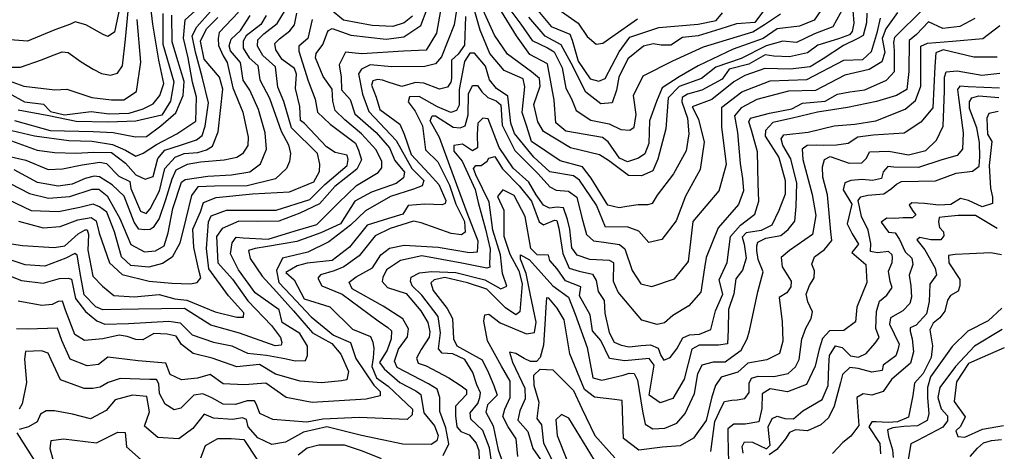
# Model space of a CAD drawing. Units: millimetres. Extents: x 85040 to 106693, y 28334 to 56335.
# Drawn here: x 103909 to 106442, y 46871 to 47980 of the extents above; entities that cross this region are included whole.
import ezdxf

# ---------------------------------------------------------------- set-up
doc = ezdxf.new("R2010")
doc.units = ezdxf.units.MM
doc.layers.add('deutereuouses', color=211, linetype='Continuous')
doc.layers.add('kuries-isoupseis', color=26, linetype='Continuous')

msp = doc.modelspace()

# ---------------------------------------------------------------- linework, layer by layer
at = {"layer": 'deutereuouses'}
for points, elevation in [([(106038.5, 48030.7), (106000.2, 47961.5), (105953, 47943.8), (105907.3, 47921.7), (105872, 47924.7), (105829.2, 47912.9), (105764.4, 47880.5), (105699.5, 47858.4), (105662.7, 47829), (105605.2, 47808.4), (105576.8, 47779), (105570.8, 47699.9), (105550.4, 47622), (105537.2, 47592), (105508.4, 47578.8), (105474.8, 47580), (105423.2, 47618.4), (105400.4, 47632.7), (105326, 47650.7), (105256.4, 47692.7), (105242, 47717.9), (105231.2, 47762.2), (105248, 47809), (105245.6, 47829.3), (105225.2, 47846.1), (105163.9, 47891.7), (105130.3, 47940.8), (105079.7, 48052.9)], 1020), ([(105038.6, 48043.4), (105026.3, 47966.8), (104993.4, 47884.8), (104978.4, 47867.1), (104951, 47860.2), (104866.2, 47858.8), (104810.1, 47864.3), (104788.2, 47853.4), (104779.9, 47841.1), (104790.9, 47789.1), (104806.7, 47744.4), (104877.5, 47669.5), (104917.8, 47597.4), (104948.3, 47566.9), (104944.2, 47553), (104922, 47544.7), (104862.3, 47525.3), (104798.4, 47489.2), (104759.5, 47451.8), (104704, 47408.8), (104649.9, 47382.5), (104584.6, 47367.2), (104569.4, 47335.4), (104574.9, 47304.9), (104605.8, 47271.7), (104658.3, 47216.5), (104716.3, 47169.6), (104759.5, 47150.3), (104773.3, 47108.9), (104819.4, 47040.9), (104835.8, 47024), (104835.8, 47013.6), (104799.7, 47004.3), (104661.3, 46996.2), (104593.8, 47008.9), (104541.5, 47046.1), (104486.8, 47041.5), (104432.1, 47043.8), (104398.4, 47068.2), (104365.8, 47058.9), (104325.1, 47054.2), (104296, 47068.2), (104284.4, 47097.2), (104213.4, 47103), (104156.4, 47110), (104135.5, 47112.3), (104111, 47093.8), (104081.9, 47090.3), (104038.9, 47107.7), (104016.8, 47155.3), (104005.7, 47187.1), (103929, 47184.7), (103900.7, 47185.9)], 1020), ([(105969.3, 48004.3), (105952.5, 47979.1), (105914.8, 47963.2), (105856.9, 47956.5), (105821.7, 47932.2), (105744.5, 47904.1), (105654.1, 47861.5), (105605.5, 47833.4), (105561.1, 47805.2), (105546.6, 47770.3), (105528.6, 47720.3), (105527.5, 47662.1), (105516.7, 47635.1), (105500.5, 47624.4), (105472.5, 47614.7), (105452, 47624.4), (105422.8, 47666.4), (105407.7, 47677.2), (105313.8, 47693.4), (105287.9, 47714.9), (105283.6, 47773.1), (105266.3, 47866.9), (105221.2, 47891.1), (105186.5, 47938.4), (105129.8, 48030.9)], 1040), ([(105148.8, 48034.8), (105197.6, 47968.5), (105227.1, 47926.9), (105266.1, 47908.1), (105283.6, 47897.3), (105304.4, 47856.4), (105313.2, 47804), (105328.6, 47776.5), (105340.5, 47746.7), (105377.9, 47722.1), (105424.7, 47712.7), (105455.4, 47698.3), (105478.3, 47696.6), (105489.4, 47704.2), (105494.5, 47736.5), (105487.7, 47785), (105512.4, 47835.9), (105588.9, 47874.2), (105668, 47910.7), (105794.8, 47948.9), (105824.6, 47967.6), (105865.9, 47995.1)], 1060), ([(103829.3, 47709.1), (103947, 47681.6), (104035.1, 47669.6), (104095.3, 47667.6), (104147.2, 47659), (104180.7, 47644.9), (104207.8, 47629.8), (104226.2, 47637.4), (104260.8, 47659), (104312.7, 47687.1), (104361.4, 47719.5), (104363.6, 47781.1), (104352.8, 47820), (104342.1, 47882.1), (104330.4, 47933.1), (104334.7, 47979.8), (104377.2, 48018.1)], 1240), ([(104167.1, 48017.8), (104152.6, 47948.4), (104135.2, 47936.9), (104123.7, 47942.6), (104078.8, 47967.2), (104051.3, 47974.4), (104039.7, 47968.7), (103998.8, 47954), (103928.7, 47924.8), (103849.8, 47930.7)], 1360), ([(103855.4, 47331.9), (103913.4, 47309.5), (103968.9, 47302.9), (104011.1, 47314.8), (104033.6, 47316.1), (104042.1, 47312.8), (104052, 47263.3), (104077.8, 47229.7), (104106.8, 47206), (104127.3, 47197.4), (104188.6, 47198.8), (104292, 47205.6), (104321.4, 47201), (104352.4, 47170.1), (104406.8, 47151.3), (104454.3, 47141.5), (104495.1, 47122.6), (104543.4, 47118.1), (104590.3, 47109), (104617.5, 47103), (104643.9, 47104.5), (104649.2, 47117.3), (104649.2, 47140.7), (104629.5, 47173.1), (104584.2, 47201.8), (104575.9, 47234.2), (104514, 47278), (104471.1, 47337.4), (104451.2, 47378.1), (104455, 47406.5), (104465.8, 47421), (104483.4, 47419.5), (104547.9, 47416.4), (104617.1, 47437.2), (104673.2, 47454), (104729.2, 47509.3), (104775.3, 47553.8), (104831.2, 47587.8), (104839.9, 47599.7), (104839.9, 47616), (104826.1, 47646.1), (104787.8, 47686.9), (104745.1, 47722.6), (104720.3, 47746.8), (104713.9, 47770.4), (104712.6, 47801.7), (104689.7, 47834.2), (104669.2, 47882), (104671.1, 47893.5), (104688.8, 47916.4), (104700.5, 47948.2), (104703.1, 47952.1), (104712.8, 47957.3), (104760.2, 47940.4), (104851.2, 47930), (104896.6, 47936.5), (104940.2, 47965.1), (104957.1, 48007.9)], 1060), ([(103870, 47857.8), (103910.6, 47857.8), (103964.3, 47877.3), (103997.5, 47889.9), (104018, 47897.3), (104033.3, 47896.2), (104066.5, 47871.5), (104097.9, 47853.1), (104119, 47841.6), (104142.5, 47837.4), (104160.6, 47842.8), (104172.7, 47861.5), (104180.5, 47930.2), (104187.7, 48001.8)], 1340), ([(103877.8, 47672.6), (103953.9, 47644.9), (103998.3, 47638.9), (104053.8, 47636.9), (104098.2, 47639.9), (104144.7, 47638.9), (104181, 47611.7), (104207.2, 47581.5), (104231.4, 47570.4), (104251.6, 47577.4), (104263.7, 47623.8), (104281.9, 47644.9), (104322.3, 47658.1), (104363.6, 47671.2), (104377.7, 47682.2), (104385.8, 47706.4), (104394.1, 47766.1), (104377.9, 47833), (104360.6, 47896.4), (104352.5, 47939.1), (104364.1, 47962.1), (104399.9, 48001.4)], 1220), ([(104991, 48004.3), (104980.5, 47945.4), (104953.9, 47901.5), (104896.1, 47899.2), (104788.5, 47892.2), (104746.9, 47896.8), (104730.7, 47864.5), (104735.3, 47832.1), (104736.4, 47799.8), (104758.4, 47775.5), (104771.2, 47738.5), (104825.5, 47690), (104859.7, 47650.4), (104873.4, 47618.6), (104898.5, 47588.2), (104896.2, 47573.8), (104877.2, 47559.4), (104814.1, 47536.6), (104770.8, 47513.8), (104734.3, 47455.5), (104683.3, 47432.4), (104621.8, 47409.7), (104546, 47397.4), (104514.3, 47391.9), (104497.3, 47387.3), (104501.2, 47366.5), (104532.1, 47320.9), (104569.2, 47280.8), (104612.6, 47231.9), (104661.6, 47175.1), (104711.5, 47147.5), (104734.6, 47120.1), (104754.9, 47076), (104750.5, 47054.4), (104736.8, 47051.5), (104684.7, 47047.1), (104630.5, 47050.8), (104566.9, 47068.8), (104525.7, 47094.1), (104467.1, 47087.6), (104404.2, 47110), (104355.1, 47122.2), (104324.7, 47145.4), (104310.9, 47167), (104288.4, 47171.8), (104254.1, 47173.5), (104225.2, 47157.6), (104207.4, 47158.2), (104185, 47165.8), (104164.3, 47169.4), (104122.9, 47159.4), (104075.1, 47155.8), (104050.8, 47170.6), (104026.6, 47233.9), (104019.1, 47257), (104007.9, 47255.5), (103992.2, 47248.1), (103965.3, 47245.8), (103904.7, 47256.3)], 1040), ([(103905.8, 47462.2), (103969.3, 47444.9), (104012.4, 47448.7), (104058.5, 47466), (104092.5, 47471.3), (104105.4, 47463), (104112.9, 47431.3), (104139.4, 47355.1), (104172.1, 47325.4), (104242.1, 47307.8), (104299.7, 47303.2), (104348.1, 47300.9), (104365, 47304.7), (104375, 47316.2), (104369.7, 47336.2), (104356.6, 47394.5), (104354.3, 47441.4), (104373.5, 47486.7), (104381.6, 47510.4), (104413.7, 47522.9), (104507.5, 47532.3), (104602.9, 47537.8), (104665.4, 47563.5), (104680.3, 47590.1), (104681.1, 47608.8), (104674.8, 47636.2), (104607.6, 47702.6), (104587.8, 47770.3), (104572.7, 47806.8), (104567.1, 47859.2), (104534.5, 47887.8), (104520.1, 47912.5), (104520.9, 47928.7), (104537.1, 47944), (104571.1, 47970.7), (104589.7, 48001.4)], 1120), ([(104919.1, 47989.2), (104897.5, 47972.2), (104868.7, 47963.1), (104815.7, 47965), (104741.8, 47979.4), (104708.4, 48006.8)], 1080), ([(105127.9, 46810.5), (105117.1, 46879.3), (105100.4, 46923.9), (105069, 46953.3), (105067.7, 46969.3), (105087, 46993.9), (105092.4, 47009.3), (105093.7, 47020.6), (105084.4, 47041.9), (105074.4, 47073.3), (105053.6, 47107), (105022.6, 47121.2), (104995.9, 47122.9), (104985.8, 47133.8), (104990.8, 47175.6), (104985, 47217.4), (104943.2, 47271.8), (104918.1, 47296), (104913.9, 47307.7), (104915.5, 47318.6), (104936.8, 47329.3), (104968.4, 47332.6), (105030.3, 47330.6), (105105, 47311.8), (105146.7, 47288.2), (105161.5, 47295.6), (105150.8, 47327.9), (105145.4, 47375.7), (105125.9, 47438.9), (105116.4, 47511.5), (105082.4, 47581.2), (105076.5, 47598), (105082.4, 47605.6), (105096, 47605.6), (105111.1, 47616.6), (105115.4, 47624.2), (105130.6, 47628.4), (105150.8, 47597.2), (105193.9, 47553.3), (105225.1, 47513.6), (105245.4, 47460.5), (105256.4, 47452.9), (105284.2, 47464.7), (105290.1, 47463.9), (105295.2, 47444.5), (105306.2, 47379.5), (105322.2, 47341.5), (105347.5, 47333.9), (105382.2, 47326.3), (105391.4, 47309.4), (105396.5, 47281.6), (105412.5, 47258), (105414.1, 47225.5), (105425.1, 47176.3), (105437.8, 47150.9), (105455.6, 47143.3), (105476.8, 47139), (105507.3, 47142.4), (105531.1, 47144.1), (105551.4, 47135.7), (105558.2, 47117), (105565.9, 47105.1), (105582, 47111.9), (105598.9, 47134), (105614.2, 47162.8), (105632, 47170.4), (105657.4, 47172.1), (105686.3, 47184), (105699, 47231.4), (105717.7, 47274.7), (105708.3, 47311.1), (105728.7, 47356), (105737.2, 47423), (105762.6, 47451.8), (105800, 47480.7), (105810.2, 47513.9), (105808.5, 47559), (105806.8, 47640.7), (105791.5, 47696.1), (105784.8, 47717.5), (105789.1, 47727.2), (105837.2, 47740), (105894.9, 47750.7), (105922.7, 47765.6), (105980.4, 47771), (106012.4, 47789.1), (106044.5, 47794.5), (106083, 47799.8), (106138.5, 47824.4), (106158.8, 47846.8), (106158.8, 47864.9), (106158.8, 47901.3), (106157.8, 47921.6), (106159.9, 47935.4), (106232.6, 48007)], 920), ([(105824.8, 48006.3), (105799.7, 47972.8), (105752.6, 47969.8), (105710, 47956.1), (105653.7, 47938.7), (105613.4, 47934.1), (105583.7, 47915.1), (105558.6, 47915.1), (105538.1, 47918.1), (105513.8, 47912.1), (105473.5, 47879.4), (105449.9, 47832.3), (105444.2, 47799.1), (105432.6, 47766.7), (105403.9, 47763.6), (105365.3, 47793.7), (105327.4, 47868.6), (105301.8, 47915.8), (105260.8, 47938.2), (105218.3, 47986.9)], 1080), ([(105293.9, 48007.5), (105345.6, 47971.1), (105368.6, 47936.7), (105391.6, 47917.6), (105408.9, 47919.5), (105431.9, 47935.8), (105497.9, 47982.6)], 1120), ([(104660.7, 47980.7), (104650.2, 47931.7), (104627, 47911.8), (104626.4, 47899.2), (104651, 47822.7), (104668.9, 47776.2), (104675, 47742.4), (104707.4, 47711.9), (104772.9, 47662.4), (104780.2, 47644.6), (104787.6, 47619.6), (104776, 47596.3), (104719.7, 47551.7), (104680, 47506.7), (104629.6, 47482.7), (104575.4, 47461.9), (104520.4, 47461.1), (104472.4, 47461.9), (104429.8, 47443.3), (104415.1, 47423.2), (104418.2, 47355.1), (104456.2, 47313.3), (104495.3, 47257.4), (104556, 47194.4), (104579.6, 47162.9), (104582.8, 47150.3), (104581.2, 47143.3), (104565.5, 47141.7), (104474.1, 47174.7), (104400, 47195.2), (104333, 47237.7), (104214.1, 47236.1), (104122.2, 47234.3), (104104.8, 47242), (104074.5, 47272.9), (104066.2, 47319.2), (104056.5, 47374.5), (104050.7, 47379), (104027.5, 47366.8), (103973.4, 47346.8), (103922.6, 47350.1), (103861, 47370.4)], 1080), ([(103872.3, 47826.2), (103919.4, 47809.4), (103999.1, 47800.2), (104030.2, 47801.8), (104094.6, 47779.9), (104144.5, 47774.2), (104176.2, 47774.2), (104208.9, 47795.3), (104220.4, 47871.1), (104210.8, 47980.5)], 1320), ([(104542.3, 47991.4), (104528.6, 47967.8), (104491.3, 47938.7), (104483.4, 47924.7), (104483.4, 47906.9), (104499, 47882.4), (104521.3, 47862.4), (104526.5, 47826), (104551, 47778.5), (104581.2, 47693.6), (104600.1, 47658.9), (104605.3, 47636.2), (104602.3, 47615.8), (104594.8, 47597.7), (104566.8, 47571.3), (104494.2, 47553.2), (104409.5, 47552.4), (104367.2, 47550.9), (104350.6, 47528.2), (104335.9, 47468.1), (104320.6, 47406), (104300.5, 47369.7), (104275.6, 47353.4), (104241.2, 47343.9), (104194.3, 47348.7), (104170.4, 47370.6), (104152.2, 47434.7), (104132.7, 47485.2), (104113.9, 47499), (104098, 47506), (104063.2, 47497.7), (104008.3, 47485.9), (103939.4, 47488.6), (103879.6, 47517.1)], 1140), ([(103883.9, 47559), (103933.6, 47533), (103982.4, 47521.4), (104037.7, 47525.7), (104095.3, 47544.6), (104112, 47544.6), (104133.8, 47527.2), (104166.6, 47469), (104194.3, 47402.1), (104229.9, 47383.2), (104258.3, 47386.1), (104280.2, 47398.5), (104290.4, 47432.7), (104302.7, 47495.2), (104324.6, 47562.8), (104334.1, 47569.4), (104392.3, 47578.1), (104453.4, 47581), (104500.5, 47588.7), (104528, 47610.1), (104543.4, 47647.5), (104540, 47689), (104523.3, 47749.2), (104501, 47799.3), (104483.2, 47824.7), (104476.4, 47870.4), (104451, 47900), (104447.6, 47912.7), (104452.7, 47930.5), (104476.4, 47952.5), (104501.9, 47991.4)], 1160), ([(104471.3, 47999.7), (104421.7, 47947.7), (104419.2, 47932.3), (104419.8, 47914.3), (104432.2, 47887.1), (104442.1, 47870.4), (104456.6, 47805.1), (104482.5, 47742.5), (104496.6, 47678.2), (104495.8, 47657.1), (104481.7, 47635.1), (104467.6, 47625.7), (104434.6, 47618.7), (104373.4, 47614), (104339.2, 47607.6), (104310.5, 47593.3), (104300.1, 47570.2), (104283.3, 47516.8), (104267.4, 47469), (104252.2, 47445.8), (104244.2, 47441.1), (104229.9, 47440.3), (104215.5, 47441.9), (104203.5, 47459.4), (104177.2, 47526.3), (104146.1, 47555.8), (104114.2, 47576.5), (104100.6, 47578.1), (104076.7, 47571.8), (104043.2, 47557.4), (104007.3, 47552.6), (103954.6, 47561.4), (103894.7, 47594.1)], 1180), ([(103895.1, 47721.2), (103986.8, 47695.8), (104098, 47693.2), (104149.3, 47690.6), (104206.7, 47679.3), (104234.5, 47680.2), (104271.9, 47707.1), (104310.2, 47741), (104329.3, 47785.3), (104332.1, 47821.6), (104312.9, 47882.8), (104301, 47923), (104300.1, 47991.6)], 1260), ([(104276.5, 47996.1), (104277, 47917.6), (104305, 47820.5), (104297, 47770.5), (104274, 47734.5), (104207.8, 47719.4), (104136.7, 47716.4), (104053.5, 47718.4), (103983.4, 47733.5), (103904.3, 47747.5)], 1280), ([(106088.2, 47996.7), (106087.5, 47972.1), (106078.8, 47939.5), (106065, 47932.3), (106028, 47914.2), (105975.9, 47879.4), (105942.5, 47859.2), (105891.1, 47853.4), (105825.9, 47854.8), (105773.7, 47836.7), (105745.4, 47820.1), (105689.6, 47774.9), (105638.3, 47756.6), (105655.2, 47724.5), (105669.2, 47665.8), (105659.6, 47595), (105621.1, 47526.3), (105597.3, 47463.5), (105561, 47415.2), (105527.5, 47407.7), (105501.4, 47436.6), (105471.6, 47447.7), (105415.8, 47446.8), (105392.5, 47503.5), (105348.8, 47567.6), (105333, 47578.8), (105272.5, 47589), (105231.5, 47627.1), (105181.9, 47687.8), (105172.5, 47714.1), (105164, 47783.5), (105134.9, 47803.2), (105117, 47825.8), (105106.7, 47860.5), (105078.5, 47894.3), (105066.3, 47894.3), (105053.1, 47872.7), (105039, 47800.4), (105039, 47760.1), (105032.4, 47746.9), (105017.4, 47741.3), (104983.6, 47756.3), (104936.6, 47782.6), (104911.2, 47781.7), (104908.4, 47769.5), (104926.3, 47745.1), (104945, 47707.5), (104952.6, 47645.6), (104984.5, 47614.6), (105014.6, 47554.5), (105030.6, 47506.1), (105053.3, 47461.6), (105054.3, 47434.1), (105044.8, 47427.5), (105018.2, 47430.3), (104941.4, 47457.8), (104921.5, 47462.5), (104861.7, 47443.6), (104822.8, 47424.6), (104782, 47373.5), (104742.1, 47345), (104717.8, 47334.7), (104682.9, 47324.4), (104675.4, 47315.5), (104686.3, 47296.4), (104738.4, 47274.5), (104830.8, 47206.2), (104855.7, 47188.7), (104865.4, 47180), (104864.4, 47159.7), (104853.8, 47130.7), (104834.4, 47098.9), (104846.1, 47082.4), (104886.7, 47047.6), (104927.3, 47026.4), (104940.9, 47016.7), (104948.6, 46969.4), (104975.7, 46936.5), (104985.4, 46911.4), (104981.5, 46897.9), (104967, 46888.2), (104894.4, 46889.2), (104788, 46911.4), (104699, 46933.6), (104639, 46920.1), (104592.6, 46894), (104557.7, 46888.2), (104521.6, 46905.1), (104496.5, 46934), (104491.8, 46952), (104481.6, 46956.7), (104455.8, 46952), (104407.2, 46955.9), (104383, 46966.1), (104354, 46929.3), (104318, 46902.7), (104263.9, 46905.8), (104229.5, 46935.6), (104242.8, 46972.3), (104235.7, 47011.4), (104198.9, 47014.6), (104154.3, 47002.8), (104130.8, 46975.5), (104090.7, 46953.9), (104044.9, 46965.8), (103998.2, 46974.5), (103976.9, 46974.5), (103961.8, 46965.8), (103953.9, 46946.8), (103931, 46933.4), (103907.3, 46927.1)], 980), ([(104998, 46860.3), (105012.9, 46890.1), (105004.5, 46931), (104989.6, 46973), (104989.6, 47009.3), (104983, 47030.7), (104960.7, 47043.7), (104879.3, 47085.8), (104873.1, 47102.6), (104883.5, 47132.9), (104906.5, 47165.3), (104908.6, 47185.2), (104894, 47211.3), (104843.7, 47243.7), (104763.6, 47288.7), (104756.6, 47305.2), (104774.2, 47319.2), (104816.5, 47342.7), (104837.6, 47375.5), (104859.9, 47393.1), (104897.5, 47400.2), (104985.6, 47395.5), (105065.5, 47381.4), (105086.7, 47383.8), (105087.8, 47410.7), (105059.9, 47483.9), (105014.8, 47604.7), (104988.7, 47677), (104965, 47720.1), (104970.1, 47732.9), (104978.7, 47732.9), (105024, 47703.9), (105042, 47702.2), (105054.8, 47707.3), (105062.5, 47735.5), (105063.4, 47789.3), (105073.6, 47810.7), (105086.5, 47810.7), (105097.6, 47794.5), (105113, 47779.9), (105134.4, 47771.4), (105146.4, 47761.1), (105149.8, 47709), (105182.3, 47644.1), (105242.8, 47584), (105272.2, 47550.3), (105288.6, 47541.7), (105320.6, 47539.1), (105342.2, 47523.6), (105355.1, 47471.8), (105366.6, 47427.9), (105384.5, 47411.9), (105411, 47408.4), (105452, 47402.4), (105465.5, 47391.4), (105483.9, 47335.6), (105506.5, 47301.1), (105534.8, 47294), (105592.8, 47314.4), (105628.9, 47358.3), (105635.2, 47409.3), (105641.5, 47461.8), (105707.8, 47539.9), (105726.8, 47608.9), (105714.7, 47703.7), (105714.7, 47755.4), (105766.5, 47795.1), (105839, 47822.7), (105934, 47826.1), (106029, 47876.1), (106077.3, 47877.8), (106099.7, 47898.5), (106115.3, 47950.2), (106123.3, 47984.1)], 960), ([(106167.1, 47999), (106137.2, 47956.8), (106127.7, 47932), (106134.3, 47896.3), (106126.2, 47872.2), (106094.2, 47851.8), (106031.4, 47837.9), (105955.9, 47798.5), (105886.3, 47796.3), (105805, 47775.1), (105764.7, 47753.9), (105747.9, 47733.4), (105755.2, 47690.2), (105762.5, 47610.4), (105767.7, 47572.3), (105770.6, 47540.1), (105757.6, 47505.2), (105705.2, 47445.5), (105674.9, 47369.3), (105670.3, 47342.6), (105661.1, 47280.2), (105629.8, 47244.3), (105588.6, 47219.6), (105567.4, 47201.2), (105548.9, 47196.6), (105509.2, 47207.6), (105448.3, 47279.6), (105436.3, 47307.3), (105437.2, 47355.3), (105426.2, 47360.8), (105375.4, 47363.6), (105343.1, 47374.7), (105329.2, 47394), (105323.7, 47442), (105318.2, 47466.9), (105307.3, 47496.3), (105291.5, 47498.7), (105271.7, 47495.4), (105255.9, 47503.7), (105237.7, 47530.2), (105218.7, 47562.5), (105178.1, 47598.9), (105142.2, 47651.6), (105113.9, 47725.5), (105099.8, 47727.2), (105087.3, 47713.9), (105085.6, 47684.8), (105086.5, 47650.7), (105073.2, 47643.2), (105047.4, 47659.9), (105025.8, 47656.5), (105025.8, 47642.4), (105046.5, 47616.6), (105080.6, 47543.5), (105088.1, 47510.3), (105107.3, 47442.1), (105118.9, 47390.6), (105117.3, 47353.2), (105118, 47344.3), (105110.6, 47341.3), (105046.4, 47354), (104943.5, 47373.3), (104888.3, 47361.4), (104852.5, 47337.6), (104842.8, 47317.4), (104841.3, 47307), (104854.8, 47291.4), (104903.2, 47276.4), (104940.5, 47231.7), (104958.4, 47201.9), (104963.6, 47177.6), (104962.4, 47164.4), (104941.4, 47132), (104929.4, 47109.8), (104933.6, 47097.2), (104954.6, 47090.6), (105012.2, 47059.5), (105044, 47039.1), (105058.4, 47028.3), (105057.8, 47016.9), (105030.2, 46986.3), (105029.6, 46961.8), (105033.3, 46934), (105043.1, 46921.3), (105064.9, 46913), (105082.9, 46891.2), (105089.7, 46872.4), (105090.5, 46846.1)], 940), ([(105190.1, 46857.2), (105185.7, 46903), (105165, 46933.5), (105151.5, 46960.4), (105156.9, 46979.1), (105170.4, 47008.8), (105170.4, 47051.2), (105147.9, 47089.9), (105111.8, 47154.8), (105102.8, 47205.3), (105105.3, 47221.6), (105115.2, 47223.5), (105145.1, 47200.8), (105212.2, 47172.8), (105233, 47176.4), (105237.5, 47202.6), (105223, 47272.4), (105211.3, 47327.6), (105196.8, 47364.7), (105196.8, 47375.6), (105220.3, 47362.9), (105280.1, 47295.9), (105320.9, 47266.9), (105337.2, 47223.5), (105368.9, 47137.4), (105383.4, 47059.6), (105406, 47053.2), (105461.3, 47066.8), (105476.7, 47071.3), (105489.4, 47070.4), (105498.4, 47053.2), (105511.1, 46973.6), (105517.5, 46940.1), (105537.4, 46928.3), (105568.3, 46930.2), (105599.3, 46943.2), (105620.5, 46967.7), (105645, 47019.1), (105653.1, 47069.6), (105664.6, 47093.3), (105693.9, 47100.6), (105723.3, 47100.6), (105739.6, 47112.9), (105764.9, 47130.8), (105780.4, 47160.2), (105786.1, 47180.6), (105807.8, 47280.3), (105821, 47331.9), (105808.7, 47363.9), (105804.6, 47386.8), (105804.6, 47399.1), (105807.8, 47408.1), (105828.3, 47418.8), (105866.9, 47425.3), (105885.7, 47440.9), (105902.9, 47462.2), (105906.2, 47499.9), (105908, 47560.1), (105892.3, 47622.7), (105871.8, 47658.1), (105867.6, 47673.7), (105874.2, 47684.4), (105936.8, 47691), (106003.5, 47707.4), (106057, 47711.5), (106111.4, 47720.6), (106186.3, 47750.2), (106213.5, 47772.7), (106226.7, 47809.1), (106226.7, 47896.7), (106226.7, 47912.4), (106244.1, 47919.8), (106308.6, 47924.8), (106386.3, 47932.2), (106430.2, 47965.3)], 880), ([(106423.6, 47883.5), (106363.2, 47884.3), (106284.6, 47902.5), (106265.6, 47895), (106263.1, 47860.3), (106258.1, 47753.7), (106226.7, 47716.5), (106183.7, 47688.4), (106104.3, 47683.4), (106065.1, 47678), (106039.9, 47661.6), (106010.2, 47657.9), (105975.3, 47656.5), (105957.5, 47657.9), (105934.5, 47657.2), (105921.9, 47647.6), (105923.4, 47620.9), (105947.2, 47531.2), (105956.8, 47477.1), (105947.9, 47428.1), (105888.6, 47387.1), (105867.2, 47368.5), (105870, 47345.2), (105893.3, 47308), (105892.4, 47293.1), (105882.1, 47278.3), (105862.6, 47266.2), (105870, 47203.9), (105871.9, 47153.6), (105863.5, 47122), (105831, 47106.2), (105781.6, 47096.9), (105756.3, 47073.7), (105713.3, 47061.6), (105698.4, 47040.1), (105689, 47011.1), (105675, 46949.5), (105642.3, 46904.7), (105607.7, 46885), (105561.9, 46881.3), (105501.2, 46873.8), (105461.9, 46903.7), (105460.1, 46948.6), (105458.2, 47000.9), (105432, 47004.6), (105387.1, 47010.2), (105361.9, 47029.8), (105323.6, 47121.4), (105309.5, 47208.9), (105291.7, 47238.9), (105270.1, 47264.2), (105263.5, 47265.2), (105262.5, 47240.8), (105259.7, 47196.7), (105256, 47143.2), (105247.5, 47112.2), (105238.1, 47101.9), (105223.1, 47101.9), (105206.2, 47109.4), (105184.6, 47122.5), (105168.7, 47125.3), (105176.2, 47100), (105208.1, 47033.4), (105209, 47005.2), (105195, 46974.3), (105190.3, 46950.8), (105215.6, 46921.7), (105228.8, 46877.6), (105248.5, 46849.5)], 860), ([(105686.4, 46870.2), (105696.9, 46946.9), (105713.8, 46984.4), (105721.7, 46998.3), (105740.8, 47001.8), (105754.7, 47002.6), (105773.8, 47006.1), (105785.1, 47021.8), (105785.1, 47046.1), (105791.2, 47058.3), (105808.6, 47063.5), (105848.6, 47062.6), (105886, 47070.4), (105904.2, 47087.8), (105913.8, 47106.9), (105920.7, 47159.1), (105931, 47187.1), (105944.9, 47212.4), (105948.4, 47229), (105936.2, 47255.2), (105931.8, 47274.4), (105940.6, 47297.1), (105952.8, 47316.3), (105953.7, 47334.6), (105946.7, 47352.1), (105953.7, 47370.4), (105979, 47389.6), (105998.2, 47412.3), (105995.2, 47435.3), (105986.4, 47530), (105975, 47575.5), (105974.1, 47601.8), (105979.4, 47621.1), (105993.4, 47628.2), (106042.6, 47611.5), (106075, 47612.4), (106087.3, 47624.6), (106095.2, 47640.4), (106144.3, 47642.2), (106195.2, 47632.5), (106239.9, 47643.9), (106267.1, 47670.2), (106284.7, 47706.2), (106287.7, 47797.2), (106287.7, 47832.4), (106292.1, 47846.5), (106320.3, 47849.2), (106383.7, 47837.7), (106430.4, 47843)], 840), ([(106429.5, 47804.3), (106389, 47806), (106348.5, 47807.8), (106327.3, 47809.5), (106321.1, 47800.7), (106323.8, 47780.5), (106336.1, 47689.8), (106334.3, 47647.8), (106320, 47631.2), (106281.3, 47620.2), (106220.5, 47600.3), (106157.5, 47601.4), (106142, 47602.5), (106129.8, 47589.2), (106125.4, 47571.6), (106102.2, 47567.1), (106075.7, 47569.3), (106046.9, 47567.1), (106031.5, 47560.5), (106027, 47542.8), (106049.1, 47506.4), (106037, 47455.5), (106050.3, 47430.1), (106066.8, 47403.6), (106049.1, 47381.5), (106085.6, 47350.6), (106087.8, 47304.2), (106062.4, 47241.2), (106059.1, 47203.6), (106029.2, 47181.5), (105991.7, 47180.4), (105974, 47160.5), (105965.1, 47132.9), (105955.2, 47089.8), (105932.7, 47042.3), (105883.8, 47023.6), (105839, 47030.9), (105818.6, 47018.7), (105817.8, 46980.4), (105810.4, 46946.2), (105774.6, 46940.5), (105746, 46940.5), (105730.5, 46928.3), (105730.5, 46910.3), (105732.2, 46841.9)], 820), ([(106425.8, 47744.2), (106402, 47739.4), (106396.5, 47726.8), (106397.3, 47704.6), (106398.1, 47685.7), (106409.9, 47667.5), (106402.8, 47605.8), (106406, 47547.3), (106411.5, 47524.4), (106411.5, 47507.8), (106384.6, 47499.1), (106349.8, 47515.7), (106328.5, 47520.4), (106304, 47505.4), (106273.1, 47503.1), (106236.7, 47507.8), (106203.5, 47509.4), (106197.2, 47503.1), (106207.5, 47487.2), (106213.8, 47478.6), (106205.1, 47470.6), (106181.4, 47470.6), (106159.2, 47469.1), (106139.5, 47469.9), (106125.2, 47459.6), (106143.4, 47434.3), (106160.8, 47432.7), (106172.4, 47414.9), (106186.2, 47383.8), (106203.5, 47367.6), (106206.6, 47351.3), (106196.9, 47323.8), (106201.5, 47295.8), (106202.6, 47266.5), (106198.6, 47250.5), (106180.5, 47232.1), (106149, 47214.1), (106146.5, 47197.3), (106158.4, 47172.3), (106171.5, 47146.1), (106167.4, 47131.4), (106162.2, 47116), (106130.4, 47091.9), (106127.3, 47078), (106101.1, 47074.4), (106065.6, 47083.2), (106044.6, 47086.3), (106025.5, 47067.8), (106020.4, 47047.7), (106004, 46987.1), (105989.1, 46956.8), (105969.2, 46938.3), (105935.1, 46923.5), (105904.8, 46926.1), (105889.3, 46919), (105879, 46902.3), (105856.4, 46875.2), (105836.4, 46861.7)], 780), ([(106423.3, 47443.1), (106367.6, 47476.5), (106323.1, 47477.2), (106288.3, 47473.7), (106274.4, 47471.6), (106272.4, 47460.5), (106275.1, 47445.9), (106285.6, 47434.8), (106286.3, 47425), (106278.6, 47414.6), (106252.2, 47414.6), (106224.4, 47420.2), (106216.7, 47413.9), (106237.6, 47388.2), (106264, 47341.6), (106266.8, 47324.2), (106250.1, 47300.6), (106248.7, 47255.4), (106241.1, 47224.1), (106215.3, 47195), (106199.3, 47188), (106199.3, 47179.7), (106204.9, 47160.2), (106208.4, 47126.8), (106200.7, 47097.6), (106151.3, 47055.2), (106129.8, 47024.7), (106101, 47015.2), (106078.7, 47018.7), (106062.6, 47009), (106064, 46985.2), (106067.5, 46937), (106047.2, 46909.8), (106026.3, 46893.1), (105999.7, 46865.1)], 760), ([(106434.2, 47375.5), (106407.2, 47381.3), (106351.7, 47378.4), (106315.2, 47376.9), (106298.4, 47374), (106299.1, 47355), (106326.9, 47312), (106327.6, 47295.9), (106323.2, 47282), (106303.5, 47271.1), (106295.4, 47259.4), (106288.9, 47230.9), (106275.7, 47214.1), (106258.2, 47200.3), (106250.2, 47182.7), (106256.7, 47141.9), (106253.1, 47111.9), (106232.6, 47071), (106210.7, 47046.2), (106206.3, 47014.1), (106195.4, 46958.6), (106166.9, 46946.2), (106142.8, 46944.7), (106111.9, 46946.8), (106100.9, 46946.8), (106093.5, 46933.6), (106121.4, 46890.3), (106122.9, 46863.9)], 740), ([(106435.3, 47238.5), (106400.4, 47205.7), (106348.2, 47179.6), (106307.3, 47140.1), (106251.7, 47062.4), (106243.7, 47035), (106244.4, 47008.2), (106247.7, 46968), (106243, 46949.9), (106218.2, 46935.9), (106183.4, 46934.5), (106154.6, 46931.2), (106141.2, 46925.8), (106143.9, 46909.1), (106153.9, 46874.3), (106155.9, 46854.9)], 720), ([(106441.6, 47136.4), (106349.8, 47096.2), (106318.3, 47049), (106313, 46999.1), (106341, 46958.9), (106328.8, 46934.4), (106316.5, 46923.1), (106321.8, 46909.1), (106340.1, 46907.3), (106385.6, 46927.4), (106439.9, 46937)], 680), ([(105301.5, 46803.4), (105265.5, 46873.9), (105256.9, 46891.2), (105252.1, 46938.3), (105239.6, 46954.6), (105245.3, 46995.9), (105231.9, 47040.1), (105230.9, 47066), (105247.3, 47081.4), (105279.9, 47080.4), (105333.7, 47026.6), (105354.9, 46980.5), (105388.5, 46911.4), (105439.4, 46853.8)], 840), ([(105387.3, 46847.6), (105321.3, 46956), (105302.5, 46965.7), (105287.8, 46951.9), (105291.1, 46911.1), (105339.2, 46790.5)], 820), ([(103900.9, 46918.4), (103946, 46848.1), (103944.4, 46807.8), (103956.1, 46747.8), (103945.2, 46708), (103925.2, 46676.2), (103904.3, 46659.3), (103913.3, 46629.4), (103914.3, 46607.5), (103894.4, 46597.6)], 980), ([(103998.3, 46836.4), (103986.9, 46876.9), (103989.5, 46898.5), (104021.2, 46902.3), (104106.1, 46892.1), (104160.7, 46920), (104179.7, 46918.7), (104183.5, 46882), (104221.5, 46849.1)], 960), ([(104375, 46854.1), (104386.4, 46885.8), (104418.1, 46903.5), (104452.4, 46903.5), (104485.3, 46901), (104518.3, 46850.3)], 960), ([(104625, 46861.3), (104648.6, 46879.7), (104678.4, 46886.9), (104743.1, 46886.9), (104789.3, 46871.5), (104838.5, 46852.1)], 960)]:
    msp.add_lwpolyline(points, dxfattribs=dict(at, elevation=elevation))
at = {"layer": 'kuries-isoupseis'}
for points, elevation in [([(105219.9, 48029.7), (105276, 47963), (105323.8, 47943.4), (105329.8, 47928), (105345.2, 47873.5), (105375.9, 47828.3), (105398.1, 47822.3), (105415.2, 47829.2), (105451, 47897.4), (105478.3, 47935.7), (105552.6, 47960.4), (105654.1, 47969), (105700.2, 47978.3), (105716.4, 47997.9)], 1100), ([(103880.7, 47791.7), (103921.4, 47768.7), (103969.7, 47763.4), (103987.6, 47744.1), (104023.5, 47735.3), (104092.5, 47744.1), (104139.1, 47738.3), (104190.1, 47739.9), (104226.2, 47750.8), (104252.4, 47763.9), (104268.8, 47785.7), (104279.7, 47816.3), (104266.6, 47876.3), (104251.3, 47969), (104246.2, 48012.2)], 1300), ([(106052.3, 48004.2), (106054.9, 47971.7), (106050.5, 47949.7), (106043.4, 47940.9), (106015.3, 47931.3), (105961.6, 47914.6), (105935.2, 47895.2), (105889.4, 47884.7), (105848.9, 47886.4), (105826, 47889.9), (105784.7, 47866.2), (105733.6, 47853), (105716, 47827.5), (105663.2, 47799.4), (105626.5, 47788.4), (105613.1, 47780.4), (105612.2, 47768.8), (105626.5, 47727), (105630, 47686.9), (105622.9, 47643.3), (105590.8, 47583.6), (105549, 47529), (105535.5, 47507.6), (105524.2, 47504.2), (105499.4, 47504.2), (105470.2, 47499.8), (105451.1, 47496.4), (105421.8, 47503.1), (105379, 47572.8), (105356.5, 47602), (105299.2, 47617.7), (105225.6, 47666.8), (105213.1, 47705.5), (105201.7, 47741.9), (105208.5, 47807.9), (105204, 47828.4), (105154.9, 47850), (105118.5, 47893.3), (105092.9, 47953.7), (105078, 48007.3)], 1000), ([(103841.1, 47410.5), (103916.1, 47399.9), (103997.5, 47394.6), (104024.6, 47398.8), (104059.2, 47429.6), (104077.3, 47440.3), (104082.6, 47440.3), (104085.8, 47428), (104083.7, 47387.6), (104097, 47321.2), (104122, 47295.2), (104150.5, 47271), (104202.7, 47267.9), (104267.3, 47274.2), (104308, 47262.7), (104338.2, 47259.6), (104411.2, 47229.4), (104467.5, 47215.8), (104484.2, 47215.8), (104485.3, 47226.3), (104445.6, 47270), (104395.6, 47339.8), (104389.3, 47391.9), (104394.5, 47460.6), (104400.8, 47476.2), (104440.4, 47490.8), (104568.7, 47490.8), (104654.9, 47518.2), (104693.8, 47556.2), (104750.9, 47605.3), (104754, 47621.2), (104751.3, 47631.8), (104720.4, 47638.4), (104698.2, 47653.4), (104641.6, 47713), (104630.9, 47721.4), (104629.3, 47756.7), (104618.1, 47803.1), (104620.5, 47840.6), (104615.6, 47854.4), (104583.5, 47877.6), (104567.3, 47902.6), (104564.7, 47919.3), (104577.3, 47930.8), (104603.5, 47951.7), (104615.5, 47966.9), (104621.8, 47997.3)], 1100), ([(103844.4, 47637.3), (103924.3, 47619.5), (103981.7, 47595.1), (104019, 47596.5), (104069.3, 47607.3), (104114.5, 47614.4), (104131.7, 47610.9), (104163.3, 47577.9), (104192, 47564.3), (104194.9, 47546.3), (104219.3, 47488.3), (104234.4, 47481.8), (104244.4, 47494), (104268.1, 47539.9), (104281.8, 47598), (104308.3, 47626.6), (104332, 47635.9), (104366.5, 47638.8), (104389.4, 47646), (104404.5, 47655.3), (104418.9, 47691.9), (104430.8, 47801.7), (104422.6, 47832.5), (104383.5, 47878.8), (104373.5, 47925.1), (104389, 47956.8), (104418, 47985.9)], 1200), ([(105055.8, 47988.3), (105053.3, 47915), (105036.8, 47892), (105019.5, 47876.3), (105019.5, 47829.4), (105017.9, 47819.5), (105009.6, 47807.2), (104989, 47801.4), (104948.6, 47817), (104927.2, 47818.7), (104891.7, 47808.8), (104856.5, 47819.5), (104841.6, 47824.7), (104829, 47826.2), (104817.1, 47823.2), (104814.1, 47812.1), (104826, 47780.9), (104834.9, 47749.7), (104886.2, 47711.8), (104897.3, 47685.9), (104915.4, 47633.9), (104961.7, 47584.4), (104987.1, 47556.5), (105004.9, 47515.1), (105003.2, 47507.5), (104995.6, 47504.1), (104950.7, 47505.8), (104908.4, 47502.4), (104894.1, 47480.4), (104857.7, 47469.4), (104802.7, 47451.7), (104757, 47395.1), (104712.8, 47361.3), (104648.5, 47354.4), (104622.8, 47347.6), (104593.7, 47330.5), (104615.1, 47311.7), (104640.8, 47262.9), (104706.8, 47242.4), (104765, 47185), (104811.3, 47166), (104817.3, 47151.3), (104819.9, 47134.9), (104818.2, 47110.6), (104814.7, 47088.9), (104826.9, 47059.5), (104856.4, 47037.8), (104904.1, 46993.6), (104918.9, 46978.9), (104918, 46964.1), (104905.8, 46952), (104781.8, 46957.2), (104688.1, 46952.9), (104647.3, 46945.9), (104559.6, 46952), (104526.2, 46967.5), (104517.7, 46990.8), (104512.8, 47000.6), (104493.7, 47000.6), (104463.4, 46990.8), (104431.7, 46992.2), (104402.7, 47008.4), (104379.5, 47018.2), (104356.9, 47015.4), (104341.4, 46999.9), (104323, 46981.6), (104306.1, 46977.4), (104282.9, 46991.5), (104268, 47019.6), (104266.6, 47044.3), (104260.3, 47054.9), (104243.4, 47055.6), (104167.2, 47058.1), (104136, 47047.4), (104115.6, 47035.8), (104096.9, 47032.3), (104074.6, 47032.3), (104048.8, 47041.2), (104013.2, 47054.5), (103989.2, 47106.1), (103982, 47123), (103965.1, 47129.2), (103923.3, 47127.4), (103920.6, 47107.9), (103926, 47047.4), (103915.3, 46992.3), (103907.3, 46979)], 1000), ([(106365.6, 47983.5), (106327.1, 47962.4), (106283.7, 47957.4), (106246.5, 47974.8), (106215.5, 47942.5), (106196.9, 47926.4), (106195.6, 47847.1), (106190.7, 47801.2), (106164.6, 47785.1), (106112.5, 47770.2), (106038.1, 47754.1), (105961.2, 47742.9), (105896.7, 47726.8), (105845.8, 47715.7), (105827.2, 47695.8), (105826, 47680.9), (105861.9, 47626.4), (105878.2, 47566.7), (105878.2, 47531.8), (105862, 47489.5), (105843.3, 47452.1), (105815.9, 47438.4), (105777.2, 47432.2), (105767.3, 47421), (105772.3, 47403.5), (105777.2, 47367.4), (105768.5, 47336.3), (105751.1, 47313.9), (105746.1, 47275.3), (105732.4, 47235.4), (105731.1, 47183.1), (105729.9, 47147), (105706.2, 47143.2), (105656.4, 47143.2), (105637.7, 47133.3), (105617.7, 47056.1), (105589.1, 47006.3), (105556.7, 46995), (105528, 47015), (105540.5, 47092.2), (105528, 47109.6), (105465.7, 47103.4), (105425.9, 47109.6), (105403.4, 47155.7), (105382.2, 47180.6), (105376, 47221.7), (105348.6, 47270.3), (105352.3, 47293.9), (105312.5, 47308.9), (105291.3, 47340), (105272.6, 47361.2), (105268.9, 47374.9), (105240.2, 47376.1), (105224, 47392.3), (105209, 47474.5), (105180.4, 47528.1), (105151.7, 47543), (105138, 47525.6), (105154.2, 47490.7), (105154.2, 47455.8), (105154.2, 47423.5), (105169.2, 47377.4), (105192.9, 47335), (105201.6, 47301.4), (105195.3, 47229.2), (105185.4, 47221.7), (105158, 47239.1), (105110.6, 47287.7), (105060.8, 47303.9), (105002.2, 47317.6), (104974.8, 47311.4), (104966.1, 47303.9), (104972.3, 47284), (105008.4, 47237.9), (105022.1, 47211.7), (105024.6, 47159.4), (105033.4, 47142), (105098.2, 47105.9), (105114.4, 47072.3), (105128.1, 47039.9), (105136.8, 47015), (105111.9, 46990.1), (105108.1, 46971.4), (105126.8, 46936.5), (105139.3, 46874.2), (105158, 46821.9)], 900), ([(105770.1, 46865.6), (105767.4, 46883.4), (105773.6, 46895), (105794.1, 46894.4), (105829.7, 46877.3), (105839.3, 46886.2), (105836.5, 46908.7), (105833.8, 46934), (105844.7, 46954.6), (105857.7, 46961.4), (105876.9, 46955.2), (105899.5, 46953.9), (105923.4, 46975.1), (105973.3, 47003.5), (105988.7, 47039.5), (105990.4, 47090.2), (105992.1, 47116.8), (106007.6, 47141.7), (106024.8, 47137.4), (106046.2, 47115.9), (106066.8, 47112.5), (106086.6, 47121.9), (106109.8, 47148.5), (106120.1, 47163.1), (106111.5, 47186.3), (106112.7, 47230.1), (106120.4, 47256.7), (106139.8, 47272.1), (106153.1, 47291.5), (106148.1, 47306.9), (106143.7, 47334), (106153.1, 47356.1), (106153.9, 47368.8), (106153.5, 47375.5), (106144.1, 47384.4), (106115.2, 47380.8), (106097, 47384), (106098.3, 47405.3), (106091.2, 47439.5), (106073.9, 47474.6), (106065.9, 47515.5), (106072.4, 47525.2), (106090.3, 47528.8), (106131.7, 47532.7), (106151, 47546.6), (106163.9, 47557.7), (106177.5, 47564.5), (106265, 47566.3), (106317.5, 47585.6), (106359.6, 47590.5), (106376.7, 47603.5), (106378.9, 47627.8), (106377.6, 47664.5), (106370.8, 47702.6), (106352.4, 47751.8), (106352.4, 47769.4), (106357.8, 47779.7), (106376.3, 47784.7), (106427.2, 47780.6)], 800), ([(106435.8, 47183.8), (106365, 47140.7), (106315.8, 47088.9), (106276.1, 47034.6), (106270.9, 47008.7), (106279.6, 46980.2), (106295.1, 46962.1), (106295.1, 46949.1), (106283.9, 46932.8), (106218.3, 46898.2), (106201, 46889.6), (106192.4, 46839.6)], 700), ([(106353.4, 46857.5), (106372.9, 46879.1), (106388.3, 46892.3), (106408.5, 46898.6), (106434.3, 46900.7)], 700)]:
    msp.add_lwpolyline(points, dxfattribs=dict(at, elevation=elevation))

doc.saveas('drawing.dxf')
